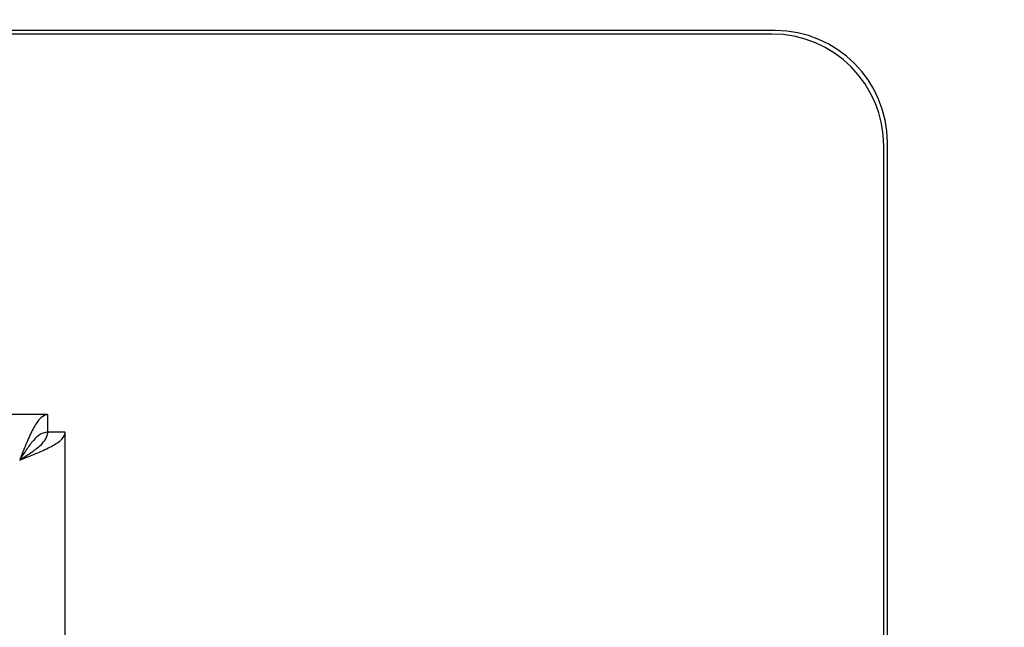
# Model space of a CAD drawing. Units: millimetres. Extents: x 0 to 210, y 0 to 297.
# Drawn here: x 90 to 94, y 182 to 184 of the extents above; entities that cross this region are included whole.
import ezdxf

# ---------------------------------------------------------------- set-up
doc = ezdxf.new("R2010")
doc.units = ezdxf.units.MM
doc.styles.add('SLDTEXTSTYLE0', font='TXT', dxfattribs={"width": 0.75})
doc.dimstyles.new('SLDDIMSTYLE2', dxfattribs={"dimtxt": 3.5, "dimasz": 3.302, "dimexe": 0, "dimexo": 0.0625, "dimgap": 0.875, "dimtad": 1, "dimdec": 0, "dimlfac": 20, "dimrnd": 1e-09, "dimzin": 12, "dimdsep": 46, "dimtxsty": 'SLDTEXTSTYLE0', "dimsah": 1, "dimcen": 0.09, "dimadec": 0, "dimazin": 3, "dimtfac": 1, "dimtdec": 0, "dimtofl": 0, "dimtmove": 0, "dimatfit": 3, "dimfxl": 1, "dimfrac": 2, "dimtolj": 1, "dimtzin": 12, "dimarcsym": 0})

# ---------------------------------------------------------------- blocks, each defined once
blk = doc.blocks.new('_D_3')
at = {"color": 7, "linetype": 'Continuous', "lineweight": 0}
for p, q in [((94.8238, 186.7619), (107.0738, 186.7619)), ((106.0738, 139.7069), (106.0738, 186.7619)), ((94.8238, 139.7069), (107.0738, 139.7069))]:
    blk.add_line(p, q, dxfattribs=at)
at = {"color": 7, "linetype": 'Continuous', "lineweight": 18}
for points in [[(106.0738, 186.7619), (105.5738, 183.4599), (106.5738, 183.4599)], [(106.0738, 139.7069), (106.5738, 143.0089), (105.5738, 143.0089)]]:
    blk.add_solid(points, dxfattribs=at)
at = {"color": 7, "linetype": 'Continuous', "lineweight": 18, "insert": (101.562, 159.3552), "char_height": 3.5, "attachment_point": 1, "rotation": 90, "style": 'SLDTEXTSTYLE0'}
blk.add_mtext('941', dxfattribs=at)

msp = doc.modelspace()

# ---------------------------------------------------------------- linework, layer by layer
at = {"color": 7, "linetype": 'Continuous', "lineweight": 25}
for p, q in [((93.19376, 184.4344), (89.2999, 184.4344)), ((93.18126, 184.4219), (89.2999, 184.4219)), ((93.58126, 181.90522), (93.58126, 184.0219)), ((93.59376, 181.8964), (93.59376, 184.0344)), ((90.59841, 183.06438), (60.58911, 183.06438)), ((90.59841, 183.06438), (90.59841, 183.00188)), ((90.59876, 183.00188), (90.59456, 183.00188)), ((90.59876, 183.00188), (90.59876, 182.99766)), ((90.66126, 183.00153), (90.59876, 183.00153)), ((90.66126, 141.26973), (90.66126, 183.00153))]:
    msp.add_line(p, q, dxfattribs=at)
for centre in [(93.18126, 184.0219), (93.19376, 184.0344)]:
    msp.add_arc(centre, 0.4, 0, 90, dxfattribs=at)
for points, knots in [([(90.59841, 183.06438), (90.59075, 183.06231), (90.57543, 183.05816), (90.55244, 183.02599), (90.52947, 182.97925), (90.51152, 182.93457), (90.50133, 182.90846), (90.49876, 182.90188)], [0, 0, 0, 0, 0.2305114, 0.4611092, 0.6917074, 0.9223054, 1, 1, 1, 1]), ([(90.59841, 183.00188), (90.58995, 183.00032), (90.57304, 182.9972), (90.54767, 182.97326), (90.5229, 182.93997), (90.5066, 182.91426), (90.49876, 182.90188)], [0, 0, 0, 0, 0.2544496, 0.5090816, 0.7637146, 1, 1, 1, 1]), ([(90.49876, 182.90188), (90.51837, 182.90954), (90.55761, 182.92486), (90.60888, 182.94785), (90.64565, 182.97082), (90.66004, 182.98876), (90.66101, 182.99896), (90.66126, 183.00153)], [0, 0, 0, 0, 0.2305114, 0.4611092, 0.6917074, 0.9223054, 1, 1, 1, 1]), ([(90.49876, 182.90188), (90.5121, 182.91033), (90.53878, 182.92725), (90.57223, 182.95262), (90.59462, 182.97739), (90.59741, 182.99368), (90.59876, 183.00153)], [0, 0, 0, 0, 0.2544496, 0.5090816, 0.7637146, 1, 1, 1, 1])]:
    msp.add_open_spline(points, degree=3, knots=knots, dxfattribs=at)

# ---------------------------------------------------------------- dimensions: what is measured, and where the dimension line sits
at = {"color": 7, "linetype": 'Continuous', "lineweight": 18}
dim = msp.add_linear_dim(base=(106.07376, 186.7619), p1=(93.82376, 139.7069), p2=(93.82376, 186.7619), angle=90, dimstyle='SLDDIMSTYLE2', dxfattribs=at)
dim.commit()
dim.dimension.update_dxf_attribs({"geometry": '_D_3', "text_midpoint": (106.07376, 163.2344), "dimtype": 160})

doc.saveas('drawing.dxf')
